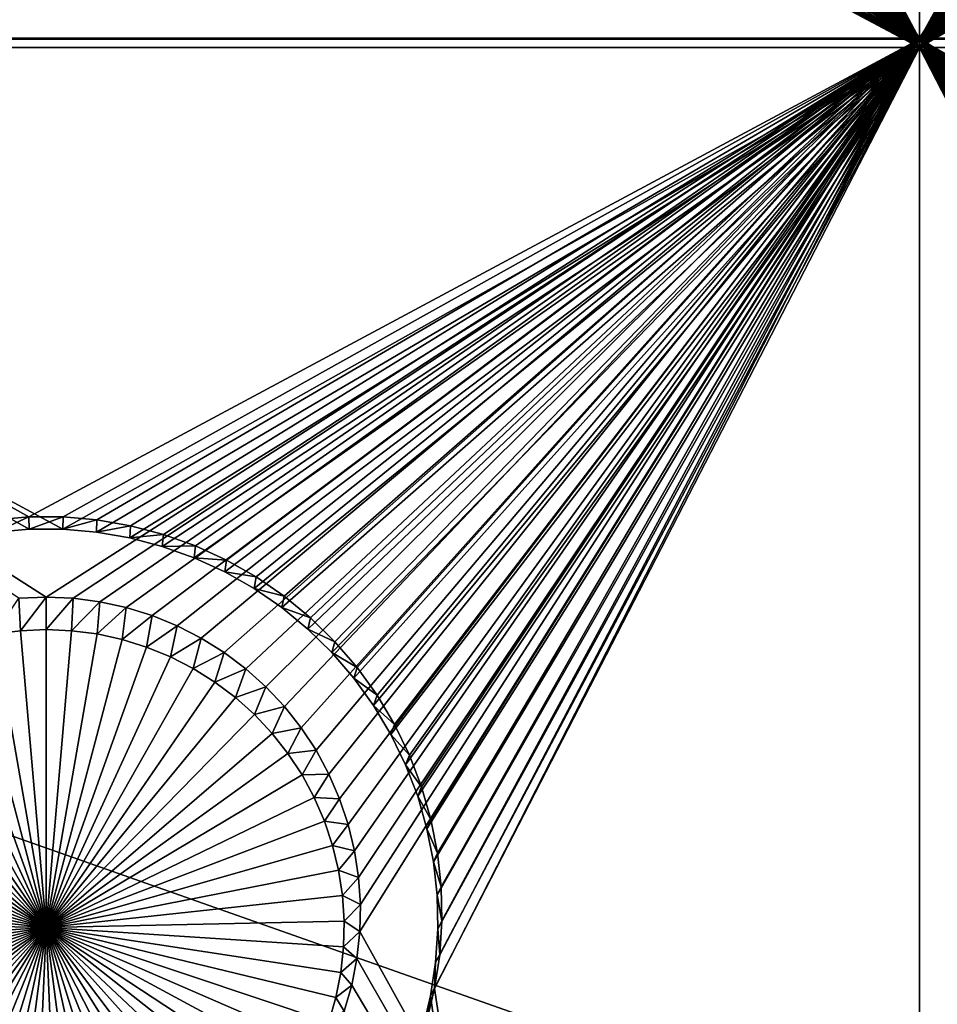
# Model space of a CAD drawing. Extents: x -226 to 75, y -650 to 2.
# Drawn here: x -75 to -67, y -621 to -612 of the extents above; entities that cross this region are included whole.
import ezdxf

# ---------------------------------------------------------------- set-up
doc = ezdxf.new("R2010")
doc.units = 0
for name, color, linetype in [('L3', 7, 'CONTINUOUS'), ('L4', 7, 'CONTINUOUS'), ('L5', 7, 'CONTINUOUS')]:
    doc.layers.add(name, color=color, linetype=linetype)

msp = doc.modelspace()

# ---------------------------------------------------------------- linework, layer by layer
at = {"layer": 'L3', "color": 250}
for points in [[(60.25, -411.9243, 1019.068), (60.25, -647.2808, 1027.287), (-210.25, -411.9243, 1019.068)], [(-210.25, -411.9243, 1019.068), (60.25, -647.2808, 1027.287), (-210.25, -647.2808, 1027.287)], [(-129.3559, -647.211, 1029.286), (-61.4818, -647.211, 1029.286), (-103.68, -609.2865, 1030.597)], [(-103.68, -609.2865, 1030.597), (-61.4818, -647.211, 1029.286), (3.823499, -647.211, 1029.286)], [(-103.68, -609.2865, 1030.597), (3.823499, -647.211, 1029.286), (-69.6439, -610.1863, 1030.628)], [(-69.6439, -610.1863, 1030.628), (3.823499, -647.211, 1029.286), (49.99398, -647.211, 1029.286)], [(-69.6439, -610.1863, 1030.628), (49.99398, -647.211, 1029.286), (-44.61894, -610.8665, 1030.652)]]:
    msp.add_3dface(points, dxfattribs=at)
at = {"layer": 'L4', "color": 250}
for points in [[(-210, -626.875, 1017.069), (60.00001, -626.875, 1017.069), (-210, -432.9932, 1010.298)], [(-210, -432.9932, 1010.298), (60.00001, -626.875, 1017.069), (60.00001, -432.9932, 1010.298)], [(-67.5, -612.4536, 1014.564), (-72.30563, -605.1323, 1014.308), (-67.5, -597.4628, 1014.04)], [(-67.5, -597.4628, 1014.04), (-62.69938, -604.9002, 1014.3), (-67.5, -612.4536, 1014.564)], [(-67.5, -612.4536, 1014.564), (-62.69938, -604.9002, 1014.3), (-62.69438, -605.1323, 1014.308)], [(-67.5, -612.4536, 1014.564), (-72.33057, -605.3631, 1014.316), (-72.30563, -605.1323, 1014.308)], [(-62.69438, -605.1323, 1014.308), (-62.66943, -605.3631, 1014.316), (-67.5, -612.4536, 1014.564)], [(-72.37528, -605.5909, 1014.324), (-72.33057, -605.3631, 1014.316), (-67.5, -612.4536, 1014.564)], [(-67.5, -612.4536, 1014.564), (-62.66943, -605.3631, 1014.316), (-62.62472, -605.5909, 1014.324)], [(-67.5, -612.4536, 1014.564), (-72.43942, -605.8141, 1014.332), (-72.37528, -605.5909, 1014.324)], [(-67.5, -612.4536, 1014.564), (-62.62472, -605.5909, 1014.324), (-62.56057, -605.8141, 1014.332)], [(-67.5, -612.4536, 1014.564), (-72.52252, -606.0309, 1014.339), (-72.43942, -605.8141, 1014.332)], [(-62.56057, -605.8141, 1014.332), (-62.47748, -606.0309, 1014.339), (-67.5, -612.4536, 1014.564)], [(-72.62397, -606.2398, 1014.347), (-72.52252, -606.0309, 1014.339), (-67.5, -612.4536, 1014.564)], [(-67.5, -612.4536, 1014.564), (-62.47748, -606.0309, 1014.339), (-62.37603, -606.2398, 1014.347)], [(-67.5, -612.4536, 1014.564), (-72.743, -606.4392, 1014.354), (-72.62397, -606.2398, 1014.347)], [(-67.5, -612.4536, 1014.564), (-62.37603, -606.2398, 1014.347), (-62.257, -606.4392, 1014.354)], [(-67.5, -612.4536, 1014.564), (-72.87875, -606.6276, 1014.36), (-72.743, -606.4392, 1014.354)], [(-62.12125, -606.6276, 1014.36), (-67.5, -612.4536, 1014.564), (-62.257, -606.4392, 1014.354)], [(-73.0302, -606.8037, 1014.366), (-72.87875, -606.6276, 1014.36), (-67.5, -612.4536, 1014.564)], [(-61.96981, -606.8037, 1014.366), (-67.5, -612.4536, 1014.564), (-62.12125, -606.6276, 1014.36)], [(-67.5, -612.4536, 1014.564), (-73.19622, -606.9661, 1014.372), (-73.0302, -606.8037, 1014.366)], [(-61.96981, -606.8037, 1014.366), (-61.80377, -606.9661, 1014.372), (-67.5, -612.4536, 1014.564)], [(-67.5, -612.4536, 1014.564), (-73.37561, -607.1136, 1014.377), (-73.19622, -606.9661, 1014.372)], [(-67.5, -612.4536, 1014.564), (-61.80377, -606.9661, 1014.372), (-61.62439, -607.1136, 1014.377)], [(-73.56703, -607.2452, 1014.382), (-73.37561, -607.1136, 1014.377), (-67.5, -612.4536, 1014.564)], [(-67.5, -612.4536, 1014.564), (-61.62439, -607.1136, 1014.377), (-61.43297, -607.2452, 1014.382)], [(-67.5, -612.4536, 1014.564), (-73.76906, -607.3598, 1014.386), (-73.56703, -607.2452, 1014.382)], [(-61.43297, -607.2452, 1014.382), (-61.23095, -607.3598, 1014.386), (-67.5, -612.4536, 1014.564)], [(-73.98019, -607.4567, 1014.389), (-73.76906, -607.3598, 1014.386), (-67.5, -612.4536, 1014.564)], [(-67.5, -612.4536, 1014.564), (-61.23095, -607.3598, 1014.386), (-61.01981, -607.4567, 1014.389)], [(-67.5, -612.4536, 1014.564), (-74.19887, -607.5351, 1014.392), (-73.98019, -607.4567, 1014.389)], [(-67.5, -612.4536, 1014.564), (-61.01981, -607.4567, 1014.389), (-60.80113, -607.5351, 1014.392)], [(-67.5, -612.4536, 1014.564), (-74.42349, -607.5944, 1014.394), (-74.19887, -607.5351, 1014.392)], [(-60.80113, -607.5351, 1014.392), (-60.57651, -607.5944, 1014.394), (-67.5, -612.4536, 1014.564)], [(-82.5, -612.4536, 1014.564), (-75.34762, -607.6341, 1014.395), (-75.11616, -607.6541, 1014.396)], [(-67.5, -612.4536, 1014.564), (-74.88384, -607.6541, 1014.396), (-74.65238, -607.6341, 1014.395)], [(-74.65238, -607.6341, 1014.395), (-74.42349, -607.5944, 1014.394), (-67.5, -612.4536, 1014.564)], [(-67.5, -612.4536, 1014.564), (-60.57651, -607.5944, 1014.394), (-60.34762, -607.6341, 1014.395)], [(-67.5, -612.4536, 1014.564), (-60.34762, -607.6341, 1014.395), (-60.11616, -607.6541, 1014.396)], [(-75.11616, -607.6541, 1014.396), (-67.5, -612.4536, 1014.564), (-82.5, -612.4536, 1014.564)], [(-75.11616, -607.6541, 1014.396), (-74.88384, -607.6541, 1014.396), (-67.5, -612.4536, 1014.564)], [(-60.11616, -607.6541, 1014.396), (-52.5, -612.4536, 1014.564), (-67.5, -612.4536, 1014.564)], [(-82.5, -612.4536, 1014.564), (-67.5, -612.4536, 1014.564), (-75, -617.2507, 1014.731)], [(-82.5, -612.4536, 1014.564), (-75, -617.2507, 1014.731), (-75.2321, -617.2607, 1014.732)], [(-74.7679, -617.2607, 1014.732), (-75, -617.2507, 1014.731), (-67.5, -612.4536, 1014.564)], [(-67.5, -612.4536, 1014.564), (-74.53751, -617.2906, 1014.733), (-74.7679, -617.2607, 1014.732)], [(-67.5, -612.4536, 1014.564), (-74.31055, -617.3402, 1014.734), (-74.53751, -617.2906, 1014.733)], [(-74.08869, -617.4091, 1014.737), (-74.31055, -617.3402, 1014.734), (-67.5, -612.4536, 1014.564)], [(-67.5, -612.4536, 1014.564), (-73.87358, -617.4968, 1014.74), (-74.08869, -617.4091, 1014.737)], [(-67.5, -612.4536, 1014.564), (-73.6668, -617.6026, 1014.743), (-73.87358, -617.4968, 1014.74)], [(-73.46991, -617.7258, 1014.748), (-73.6668, -617.6026, 1014.743), (-67.5, -612.4536, 1014.564)], [(-67.5, -612.4536, 1014.564), (-73.28434, -617.8656, 1014.753), (-73.46991, -617.7258, 1014.748)], [(-67.5, -612.4536, 1014.564), (-73.11146, -618.0207, 1014.758), (-73.28434, -617.8656, 1014.753)], [(-72.95258, -618.1901, 1014.764), (-73.11146, -618.0207, 1014.758), (-67.5, -612.4536, 1014.564)], [(-67.5, -612.4536, 1014.564), (-72.80885, -618.3724, 1014.77), (-72.95258, -618.1901, 1014.764)], [(-67.5, -612.4536, 1014.564), (-72.68134, -618.5665, 1014.777), (-72.80885, -618.3724, 1014.77)], [(-72.57099, -618.7708, 1014.784), (-72.68134, -618.5665, 1014.777), (-67.5, -612.4536, 1014.564)], [(-67.5, -612.4536, 1014.564), (-72.47864, -618.9839, 1014.792), (-72.57099, -618.7708, 1014.784)], [(-67.5, -612.4536, 1014.564), (-72.40495, -619.2041, 1014.799), (-72.47864, -618.9839, 1014.792)], [(-72.35047, -619.4298, 1014.807), (-72.40495, -619.2041, 1014.799), (-67.5, -612.4536, 1014.564)], [(-72.35047, -619.4298, 1014.807), (-67.5, -612.4536, 1014.564), (-72.31561, -619.6594, 1014.815)], [(-72.31561, -619.6594, 1014.815), (-67.5, -612.4536, 1014.564), (-72.30063, -619.891, 1014.823)], [(-72.30063, -619.891, 1014.823), (-67.5, -612.4536, 1014.564), (-72.30563, -620.1231, 1014.832)], [(-72.30563, -620.1231, 1014.832), (-67.5, -612.4536, 1014.564), (-67.5, -628.7937, 1015.134)], [(-67.5, -612.4536, 1014.564), (-52.5, -612.4536, 1014.564), (-60, -617.2507, 1014.731)], [(-67.5, -612.4536, 1014.564), (-60, -617.2507, 1014.731), (-60.2321, -617.2607, 1014.732)], [(-60.2321, -617.2607, 1014.732), (-60.46249, -617.2906, 1014.733), (-67.5, -612.4536, 1014.564)], [(-67.5, -612.4536, 1014.564), (-60.46249, -617.2906, 1014.733), (-60.68945, -617.3402, 1014.734)], [(-67.5, -612.4536, 1014.564), (-60.68945, -617.3402, 1014.734), (-60.91131, -617.4091, 1014.737)], [(-60.91131, -617.4091, 1014.737), (-61.12642, -617.4968, 1014.74), (-67.5, -612.4536, 1014.564)], [(-67.5, -612.4536, 1014.564), (-61.12642, -617.4968, 1014.74), (-61.33319, -617.6026, 1014.743)], [(-67.5, -612.4536, 1014.564), (-61.33319, -617.6026, 1014.743), (-61.53009, -617.7258, 1014.748)], [(-61.53009, -617.7258, 1014.748), (-61.71567, -617.8656, 1014.753), (-67.5, -612.4536, 1014.564)], [(-67.5, -612.4536, 1014.564), (-61.71567, -617.8656, 1014.753), (-61.88854, -618.0207, 1014.758)], [(-67.5, -612.4536, 1014.564), (-61.88854, -618.0207, 1014.758), (-62.04743, -618.1901, 1014.764)], [(-62.64953, -619.4298, 1014.807), (-62.68439, -619.6594, 1014.815), (-67.5, -612.4536, 1014.564)], [(-67.5, -612.4536, 1014.564), (-62.68439, -619.6594, 1014.815), (-62.69938, -619.891, 1014.823)], [(-67.5, -612.4536, 1014.564), (-62.69938, -619.891, 1014.823), (-67.5, -628.7937, 1015.134)], [(-62.04743, -618.1901, 1014.764), (-62.19115, -618.3724, 1014.77), (-67.5, -612.4536, 1014.564)], [(-67.5, -612.4536, 1014.564), (-62.19115, -618.3724, 1014.77), (-62.31866, -618.5665, 1014.777)], [(-67.5, -612.4536, 1014.564), (-62.31866, -618.5665, 1014.777), (-62.429, -618.7708, 1014.784)], [(-62.429, -618.7708, 1014.784), (-62.52136, -618.9839, 1014.792), (-67.5, -612.4536, 1014.564)], [(-67.5, -612.4536, 1014.564), (-62.52136, -618.9839, 1014.792), (-62.59505, -619.2041, 1014.799)], [(-67.5, -612.4536, 1014.564), (-62.59505, -619.2041, 1014.799), (-62.64953, -619.4298, 1014.807)], [(-75.2321, -617.2607, 1014.732), (-75.2201, -617.5394, 1010.739), (-75.43857, -617.5678, 1010.74)], [(-75, -617.2507, 1014.731), (-75.2201, -617.5394, 1010.739), (-75.2321, -617.2607, 1014.732)], [(-75, -617.2507, 1014.731), (-75, -617.5299, 1010.738), (-75.2201, -617.5394, 1010.739)], [(-74.7679, -617.2607, 1014.732), (-75, -617.5299, 1010.738), (-75, -617.2507, 1014.731)], [(-74.7679, -617.2607, 1014.732), (-74.77991, -617.5394, 1010.739), (-75, -617.5299, 1010.738)], [(-74.53751, -617.2906, 1014.733), (-74.77991, -617.5394, 1010.739), (-74.7679, -617.2607, 1014.732)], [(-74.53751, -617.2906, 1014.733), (-74.56143, -617.5678, 1010.74), (-74.77991, -617.5394, 1010.739)], [(-74.31055, -617.3402, 1014.734), (-74.56143, -617.5678, 1010.74), (-74.53751, -617.2906, 1014.733)], [(-74.31055, -617.3402, 1014.734), (-74.34621, -617.6147, 1010.741), (-74.56143, -617.5678, 1010.74)], [(-74.08869, -617.4091, 1014.737), (-74.34621, -617.6147, 1010.741), (-74.31055, -617.3402, 1014.734)], [(-74.08869, -617.4091, 1014.737), (-74.13583, -617.6801, 1010.744), (-74.34621, -617.6147, 1010.741)], [(-73.87358, -617.4968, 1014.74), (-74.13583, -617.6801, 1010.744), (-74.08869, -617.4091, 1014.737)], [(-75, -620.0887, 1010.828), (-75.43857, -617.5678, 1010.74), (-75.2201, -617.5394, 1010.739)], [(-75, -620.0887, 1010.828), (-75.2201, -617.5394, 1010.739), (-75, -617.5299, 1010.738)], [(-75, -617.5299, 1010.738), (-74.77991, -617.5394, 1010.739), (-75, -620.0887, 1010.828)], [(-74.77991, -617.5394, 1010.739), (-74.56143, -617.5678, 1010.74), (-75, -620.0887, 1010.828)], [(-73.87358, -617.4968, 1014.74), (-73.93185, -617.7632, 1010.747), (-74.13583, -617.6801, 1010.744)], [(-73.6668, -617.6026, 1014.743), (-73.93185, -617.7632, 1010.747), (-73.87358, -617.4968, 1014.74)], [(-75, -620.0887, 1010.828), (-75.86417, -617.6801, 1010.744), (-75.65378, -617.6147, 1010.741)], [(-75.65378, -617.6147, 1010.741), (-75.43857, -617.5678, 1010.74), (-75, -620.0887, 1010.828)], [(-75, -620.0887, 1010.828), (-74.56143, -617.5678, 1010.74), (-74.34621, -617.6147, 1010.741)], [(-75, -620.0887, 1010.828), (-74.34621, -617.6147, 1010.741), (-74.13583, -617.6801, 1010.744)], [(-73.6668, -617.6026, 1014.743), (-73.73578, -617.8636, 1010.75), (-73.93185, -617.7632, 1010.747)], [(-73.46991, -617.7258, 1014.748), (-73.73578, -617.8636, 1010.75), (-73.6668, -617.6026, 1014.743)], [(-75, -620.0887, 1010.828), (-76.06815, -617.7632, 1010.747), (-75.86417, -617.6801, 1010.744)], [(-74.13583, -617.6801, 1010.744), (-73.93185, -617.7632, 1010.747), (-75, -620.0887, 1010.828)], [(-76.26422, -617.8636, 1010.75), (-76.06815, -617.7632, 1010.747), (-75, -620.0887, 1010.828)], [(-75, -620.0887, 1010.828), (-73.93185, -617.7632, 1010.747), (-73.73578, -617.8636, 1010.75)], [(-73.46991, -617.7258, 1014.748), (-73.54906, -617.9805, 1010.754), (-73.73578, -617.8636, 1010.75)], [(-73.28434, -617.8656, 1014.753), (-73.54906, -617.9805, 1010.754), (-73.46991, -617.7258, 1014.748)], [(-75, -620.0887, 1010.828), (-76.45094, -617.9805, 1010.754), (-76.26422, -617.8636, 1010.75)], [(-75, -620.0887, 1010.828), (-73.73578, -617.8636, 1010.75), (-73.54906, -617.9805, 1010.754)], [(-73.28434, -617.8656, 1014.753), (-73.37309, -618.1129, 1010.759), (-73.54906, -617.9805, 1010.754)], [(-73.11146, -618.0207, 1014.758), (-73.37309, -618.1129, 1010.759), (-73.28434, -617.8656, 1014.753)], [(-75, -620.0887, 1010.828), (-76.62691, -618.1129, 1010.759), (-76.45094, -617.9805, 1010.754)], [(-73.54906, -617.9805, 1010.754), (-73.37309, -618.1129, 1010.759), (-75, -620.0887, 1010.828)], [(-73.11146, -618.0207, 1014.758), (-73.20917, -618.26, 1010.764), (-73.37309, -618.1129, 1010.759)], [(-72.95258, -618.1901, 1014.764), (-73.20917, -618.26, 1010.764), (-73.11146, -618.0207, 1014.758)], [(-76.79083, -618.26, 1010.764), (-76.62691, -618.1129, 1010.759), (-75, -620.0887, 1010.828)], [(-75, -620.0887, 1010.828), (-73.37309, -618.1129, 1010.759), (-73.20917, -618.26, 1010.764)], [(-72.95258, -618.1901, 1014.764), (-73.05849, -618.4207, 1010.77), (-73.20917, -618.26, 1010.764)], [(-72.80885, -618.3724, 1014.77), (-73.05849, -618.4207, 1010.77), (-72.95258, -618.1901, 1014.764)], [(-75, -620.0887, 1010.828), (-76.94151, -618.4207, 1010.77), (-76.79083, -618.26, 1010.764)], [(-75, -620.0887, 1010.828), (-73.20917, -618.26, 1010.764), (-73.05849, -618.4207, 1010.77)], [(-72.80885, -618.3724, 1014.77), (-72.9222, -618.5936, 1010.776), (-73.05849, -618.4207, 1010.77)], [(-72.68134, -618.5665, 1014.777), (-72.9222, -618.5936, 1010.776), (-72.80885, -618.3724, 1014.77)], [(-75, -620.0887, 1010.828), (-77.0778, -618.5936, 1010.776), (-76.94151, -618.4207, 1010.77)], [(-73.05849, -618.4207, 1010.77), (-72.9222, -618.5936, 1010.776), (-75, -620.0887, 1010.828)], [(-77.19871, -618.7776, 1010.782), (-77.0778, -618.5936, 1010.776), (-75, -620.0887, 1010.828)], [(-75, -620.0887, 1010.828), (-72.9222, -618.5936, 1010.776), (-72.80129, -618.7776, 1010.782)], [(-72.68134, -618.5665, 1014.777), (-72.80129, -618.7776, 1010.782), (-72.9222, -618.5936, 1010.776)], [(-72.57099, -618.7708, 1014.784), (-72.80129, -618.7776, 1010.782), (-72.68134, -618.5665, 1014.777)], [(-75, -620.0887, 1010.828), (-77.30334, -618.9714, 1010.789), (-77.19871, -618.7776, 1010.782)], [(-75, -620.0887, 1010.828), (-72.80129, -618.7776, 1010.782), (-72.69666, -618.9714, 1010.789)], [(-72.57099, -618.7708, 1014.784), (-72.69666, -618.9714, 1010.789), (-72.80129, -618.7776, 1010.782)], [(-72.47864, -618.9839, 1014.792), (-72.69666, -618.9714, 1010.789), (-72.57099, -618.7708, 1014.784)], [(-75, -620.0887, 1010.828), (-77.39092, -619.1734, 1010.796), (-77.30334, -618.9714, 1010.789)], [(-72.69666, -618.9714, 1010.789), (-72.60908, -619.1734, 1010.796), (-75, -620.0887, 1010.828)], [(-72.47864, -618.9839, 1014.792), (-72.60908, -619.1734, 1010.796), (-72.69666, -618.9714, 1010.789)], [(-72.40495, -619.2041, 1014.799), (-72.60908, -619.1734, 1010.796), (-72.47864, -618.9839, 1014.792)], [(-77.4608, -619.3822, 1010.803), (-77.39092, -619.1734, 1010.796), (-75, -620.0887, 1010.828)], [(-75, -620.0887, 1010.828), (-72.60908, -619.1734, 1010.796), (-72.5392, -619.3822, 1010.803)], [(-72.40495, -619.2041, 1014.799), (-72.5392, -619.3822, 1010.803), (-72.60908, -619.1734, 1010.796)], [(-72.35047, -619.4298, 1014.807), (-72.5392, -619.3822, 1010.803), (-72.40495, -619.2041, 1014.799)], [(-75, -620.0887, 1010.828), (-77.51246, -619.5962, 1010.811), (-77.4608, -619.3822, 1010.803)], [(-75, -620.0887, 1010.828), (-72.5392, -619.3822, 1010.803), (-72.48755, -619.5962, 1010.811)], [(-72.35047, -619.4298, 1014.807), (-72.48755, -619.5962, 1010.811), (-72.5392, -619.3822, 1010.803)], [(-72.31561, -619.6594, 1014.815), (-72.48755, -619.5962, 1010.811), (-72.35047, -619.4298, 1014.807)], [(-75, -620.0887, 1010.828), (-77.54552, -619.8139, 1010.818), (-77.51246, -619.5962, 1010.811)], [(-72.48755, -619.5962, 1010.811), (-72.45449, -619.8139, 1010.818), (-75, -620.0887, 1010.828)], [(-72.31561, -619.6594, 1014.815), (-72.45449, -619.8139, 1010.818), (-72.48755, -619.5962, 1010.811)], [(-72.30063, -619.891, 1014.823), (-72.45449, -619.8139, 1010.818), (-72.31561, -619.6594, 1014.815)], [(-77.55972, -620.0336, 1010.826), (-77.54552, -619.8139, 1010.818), (-75, -620.0887, 1010.828)], [(-75, -620.0887, 1010.828), (-72.45449, -619.8139, 1010.818), (-72.44027, -620.0336, 1010.826)], [(-72.30063, -619.891, 1014.823), (-72.44027, -620.0336, 1010.826), (-72.45449, -619.8139, 1010.818)], [(-72.30563, -620.1231, 1014.832), (-72.44027, -620.0336, 1010.826), (-72.30063, -619.891, 1014.823)], [(-67.5, -628.7937, 1015.134), (-62.69938, -619.891, 1014.823), (-62.69438, -620.1231, 1014.832)], [(-75, -620.0887, 1010.828), (-77.55499, -620.2537, 1010.834), (-77.55972, -620.0336, 1010.826)], [(-75, -620.0887, 1010.828), (-72.44027, -620.0336, 1010.826), (-72.44501, -620.2537, 1010.834)], [(-72.30563, -620.1231, 1014.832), (-72.44501, -620.2537, 1010.834), (-72.44027, -620.0336, 1010.826)], [(-75, -620.0887, 1010.828), (-77.53133, -620.4727, 1010.841), (-77.55499, -620.2537, 1010.834)], [(-77.48893, -620.6887, 1010.849), (-77.53133, -620.4727, 1010.841), (-75, -620.0887, 1010.828)], [(-75, -620.0887, 1010.828), (-77.42811, -620.9003, 1010.856), (-77.48893, -620.6887, 1010.849)], [(-75, -620.0887, 1010.828), (-77.34931, -621.1059, 1010.863), (-77.42811, -620.9003, 1010.856)], [(-77.25311, -621.304, 1010.87), (-77.34931, -621.1059, 1010.863), (-75, -620.0887, 1010.828)], [(-75, -620.0887, 1010.828), (-77.14023, -621.493, 1010.877), (-77.25311, -621.304, 1010.87)], [(-75, -620.0887, 1010.828), (-77.01151, -621.6717, 1010.883), (-77.14023, -621.493, 1010.877)], [(-76.8679, -621.8387, 1010.889), (-77.01151, -621.6717, 1010.883), (-75, -620.0887, 1010.828)], [(-75, -620.0887, 1010.828), (-76.71046, -621.9926, 1010.894), (-76.8679, -621.8387, 1010.889)], [(-75, -620.0887, 1010.828), (-76.54035, -622.1325, 1010.899), (-76.71046, -621.9926, 1010.894)], [(-76.35884, -622.2574, 1010.904), (-76.54035, -622.1325, 1010.899), (-75, -620.0887, 1010.828)], [(-75, -620.0887, 1010.828), (-76.16726, -622.3661, 1010.907), (-76.35884, -622.2574, 1010.904)], [(-75, -620.0887, 1010.828), (-75.96705, -622.4579, 1010.911), (-76.16726, -622.3661, 1010.907)], [(-75.75968, -622.5322, 1010.913), (-75.96705, -622.4579, 1010.911), (-75, -620.0887, 1010.828)], [(-75, -620.0887, 1010.828), (-75.54668, -622.5885, 1010.915), (-75.75968, -622.5322, 1010.913)], [(-75, -620.0887, 1010.828), (-75.32964, -622.6261, 1010.916), (-75.54668, -622.5885, 1010.915)], [(-75.11015, -622.6451, 1010.917), (-75.32964, -622.6261, 1010.916), (-75, -620.0887, 1010.828)], [(-75, -620.0887, 1010.828), (-74.88985, -622.6451, 1010.917), (-75.11015, -622.6451, 1010.917)], [(-74.45332, -622.5885, 1010.915), (-74.67037, -622.6261, 1010.916), (-75, -620.0887, 1010.828)], [(-75, -620.0887, 1010.828), (-74.67037, -622.6261, 1010.916), (-74.88985, -622.6451, 1010.917)], [(-73.83274, -622.3661, 1010.907), (-74.03295, -622.4579, 1010.911), (-75, -620.0887, 1010.828)], [(-75, -620.0887, 1010.828), (-74.03295, -622.4579, 1010.911), (-74.24032, -622.5322, 1010.913)], [(-75, -620.0887, 1010.828), (-74.24032, -622.5322, 1010.913), (-74.45332, -622.5885, 1010.915)], [(-73.28954, -621.9926, 1010.894), (-73.45966, -622.1325, 1010.899), (-75, -620.0887, 1010.828)], [(-75, -620.0887, 1010.828), (-73.45966, -622.1325, 1010.899), (-73.64117, -622.2574, 1010.904)], [(-75, -620.0887, 1010.828), (-73.64117, -622.2574, 1010.904), (-73.83274, -622.3661, 1010.907)], [(-72.85976, -621.493, 1010.877), (-72.98849, -621.6717, 1010.883), (-75, -620.0887, 1010.828)], [(-75, -620.0887, 1010.828), (-72.98849, -621.6717, 1010.883), (-73.13211, -621.8387, 1010.889)], [(-75, -620.0887, 1010.828), (-73.13211, -621.8387, 1010.889), (-73.28954, -621.9926, 1010.894)], [(-72.5719, -620.9003, 1010.856), (-72.65069, -621.1059, 1010.863), (-75, -620.0887, 1010.828)], [(-75, -620.0887, 1010.828), (-72.65069, -621.1059, 1010.863), (-72.74689, -621.304, 1010.87)], [(-75, -620.0887, 1010.828), (-72.74689, -621.304, 1010.87), (-72.85976, -621.493, 1010.877)], [(-72.44501, -620.2537, 1010.834), (-72.46868, -620.4727, 1010.841), (-75, -620.0887, 1010.828)], [(-75, -620.0887, 1010.828), (-72.46868, -620.4727, 1010.841), (-72.51107, -620.6887, 1010.849)], [(-75, -620.0887, 1010.828), (-72.51107, -620.6887, 1010.849), (-72.5719, -620.9003, 1010.856)], [(-72.33057, -620.354, 1014.84), (-72.44501, -620.2537, 1010.834), (-72.30563, -620.1231, 1014.832)], [(-72.30563, -620.1231, 1014.832), (-67.5, -628.7937, 1015.134), (-72.33057, -620.354, 1014.84)], [(-62.69438, -620.1231, 1014.832), (-62.66943, -620.354, 1014.84), (-67.5, -628.7937, 1015.134)], [(-72.33057, -620.354, 1014.84), (-72.46868, -620.4727, 1010.841), (-72.44501, -620.2537, 1010.834)], [(-72.37528, -620.5818, 1014.848), (-72.46868, -620.4727, 1010.841), (-72.33057, -620.354, 1014.84)], [(-67.5, -628.7937, 1015.134), (-72.37528, -620.5818, 1014.848), (-72.33057, -620.354, 1014.84)], [(-67.5, -628.7937, 1015.134), (-62.66943, -620.354, 1014.84), (-62.62472, -620.5818, 1014.848)], [(-72.37528, -620.5818, 1014.848), (-72.51107, -620.6887, 1010.849), (-72.46868, -620.4727, 1010.841)], [(-72.43942, -620.805, 1014.855), (-72.51107, -620.6887, 1010.849), (-72.37528, -620.5818, 1014.848)], [(-67.5, -628.7937, 1015.134), (-72.43942, -620.805, 1014.855), (-72.37528, -620.5818, 1014.848)], [(-67.5, -628.7937, 1015.134), (-62.62472, -620.5818, 1014.848), (-62.56057, -620.805, 1014.855)], [(-72.43942, -620.805, 1014.855), (-72.5719, -620.9003, 1010.856), (-72.51107, -620.6887, 1010.849)]]:
    msp.add_3dface(points, dxfattribs=at)
at = {"layer": 'L5', "color": 7}
for points in [[(-67.5, -597.4717, 1014.04), (-71.60708, -604.7479, 1014.295), (-67.5, -612.4625, 1014.564)], [(-67.5, -612.4625, 1014.564), (-63.39921, -605.0402, 1014.305), (-67.5, -597.4717, 1014.04)], [(-67.5, -612.5323, 1012.565), (-71.63569, -605.1093, 1012.306), (-67.5, -597.5415, 1012.042)], [(-67.5, -597.5415, 1012.042), (-63.35808, -604.82, 1012.296), (-67.5, -612.5323, 1012.565)], [(-67.5, -612.4625, 1014.564), (-71.60708, -604.7479, 1014.295), (-71.60079, -605.0402, 1014.305)], [(-67.5, -612.5323, 1012.565), (-63.35808, -604.82, 1012.296), (-63.36431, -605.1093, 1012.306)], [(-67.5, -612.5323, 1012.565), (-71.65436, -605.3981, 1012.316), (-71.63569, -605.1093, 1012.306)], [(-67.5, -612.4625, 1014.564), (-71.60079, -605.0402, 1014.305), (-71.61966, -605.332, 1014.315)], [(-67.5, -612.4625, 1014.564), (-63.38034, -605.332, 1014.315), (-63.39921, -605.0402, 1014.305)], [(-67.5, -612.5323, 1012.565), (-63.36431, -605.1093, 1012.306), (-63.34563, -605.3981, 1012.316)], [(-71.61966, -605.332, 1014.315), (-71.66356, -605.621, 1014.325), (-67.5, -612.4625, 1014.564)], [(-63.33644, -605.621, 1014.325), (-63.38034, -605.332, 1014.315), (-67.5, -612.4625, 1014.564)], [(-71.69782, -605.6841, 1012.326), (-71.65436, -605.3981, 1012.316), (-67.5, -612.5323, 1012.565)], [(-63.34563, -605.3981, 1012.316), (-63.30218, -605.6841, 1012.326), (-67.5, -612.5323, 1012.565)], [(-67.5, -612.4625, 1014.564), (-71.66356, -605.621, 1014.325), (-71.73216, -605.9052, 1014.335)], [(-67.5, -612.4625, 1014.564), (-63.26784, -605.9052, 1014.335), (-63.33644, -605.621, 1014.325)], [(-67.5, -612.5323, 1012.565), (-71.76571, -605.9654, 1012.336), (-71.69782, -605.6841, 1012.326)], [(-67.5, -612.5323, 1012.565), (-63.30218, -605.6841, 1012.326), (-63.23428, -605.9654, 1012.336)], [(-67.5, -612.4625, 1014.564), (-71.73216, -605.9052, 1014.335), (-71.82495, -606.1825, 1014.345)], [(-67.5, -612.4625, 1014.564), (-63.17504, -606.1825, 1014.345), (-63.26784, -605.9052, 1014.335)], [(-67.5, -612.5323, 1012.565), (-71.85756, -606.2399, 1012.345), (-71.76571, -605.9654, 1012.336)], [(-67.5, -612.5323, 1012.565), (-63.23428, -605.9654, 1012.336), (-63.14245, -606.2399, 1012.345)], [(-71.82495, -606.1825, 1014.345), (-71.94126, -606.4508, 1014.354), (-67.5, -612.4625, 1014.564)], [(-63.05874, -606.4508, 1014.354), (-63.17504, -606.1825, 1014.345), (-67.5, -612.4625, 1014.564)], [(-71.97266, -606.5054, 1012.355), (-71.85756, -606.2399, 1012.345), (-67.5, -612.5323, 1012.565)], [(-63.14245, -606.2399, 1012.345), (-63.02734, -606.5054, 1012.355), (-67.5, -612.5323, 1012.565)], [(-67.5, -612.4625, 1014.564), (-71.94126, -606.4508, 1014.354), (-72.0802, -606.7081, 1014.363)], [(-67.5, -612.4625, 1014.564), (-62.9198, -606.7081, 1014.363), (-63.05874, -606.4508, 1014.354)], [(-67.5, -612.5323, 1012.565), (-72.11018, -606.76, 1012.364), (-71.97266, -606.5054, 1012.355)], [(-67.5, -612.5323, 1012.565), (-63.02734, -606.5054, 1012.355), (-62.88981, -606.76, 1012.364)], [(-72.0802, -606.7081, 1014.363), (-72.24077, -606.9525, 1014.372), (-67.5, -612.4625, 1014.564)], [(-67.5, -612.4625, 1014.564), (-62.75924, -606.9525, 1014.372), (-62.9198, -606.7081, 1014.363)], [(-67.5, -612.5323, 1012.565), (-72.2691, -607.0019, 1012.372), (-72.11018, -606.76, 1012.364)], [(-67.5, -612.5323, 1012.565), (-62.88981, -606.76, 1012.364), (-62.7309, -607.0019, 1012.372)], [(-67.5, -612.4625, 1014.564), (-72.24077, -606.9525, 1014.372), (-72.42176, -607.1822, 1014.38)], [(-62.57824, -607.1822, 1014.38), (-62.75924, -606.9525, 1014.372), (-67.5, -612.4625, 1014.564)], [(-72.44823, -607.2293, 1012.38), (-72.2691, -607.0019, 1012.372), (-67.5, -612.5323, 1012.565)], [(-62.55177, -607.2293, 1012.38), (-67.5, -612.5323, 1012.565), (-62.7309, -607.0019, 1012.372)], [(-67.5, -612.4625, 1014.564), (-72.42176, -607.1822, 1014.38), (-72.62184, -607.3955, 1014.387)], [(-67.5, -612.4625, 1014.564), (-62.37816, -607.3955, 1014.387), (-62.57824, -607.1822, 1014.38)], [(-67.5, -612.5323, 1012.565), (-72.64626, -607.4404, 1012.387), (-72.44823, -607.2293, 1012.38)], [(-62.35374, -607.4404, 1012.387), (-67.5, -612.5323, 1012.565), (-62.55177, -607.2293, 1012.38)], [(-72.62184, -607.3955, 1014.387), (-72.83953, -607.5909, 1014.394), (-67.5, -612.4625, 1014.564)], [(-67.5, -612.4625, 1014.564), (-62.16047, -607.5909, 1014.394), (-62.37816, -607.3955, 1014.387)], [(-67.5, -612.5323, 1012.565), (-72.86172, -607.6337, 1012.394), (-72.64626, -607.4404, 1012.387)], [(-62.35374, -607.4404, 1012.387), (-62.13829, -607.6337, 1012.394), (-67.5, -612.5323, 1012.565)], [(-73.093, -607.8078, 1012.4), (-72.86172, -607.6337, 1012.394), (-67.5, -612.5323, 1012.565)], [(-72.83953, -607.5909, 1014.394), (-73.07322, -607.7667, 1014.4), (-67.5, -612.4625, 1014.564)], [(-61.92679, -607.7667, 1014.4), (-62.16047, -607.5909, 1014.394), (-67.5, -612.4625, 1014.564)], [(-67.5, -612.5323, 1012.565), (-62.13829, -607.6337, 1012.394), (-61.907, -607.8078, 1012.4)], [(-67.5, -612.5323, 1012.565), (-73.3384, -607.9614, 1012.406), (-73.093, -607.8078, 1012.4)], [(-67.5, -612.4625, 1014.564), (-73.07322, -607.7667, 1014.4), (-73.32116, -607.9219, 1014.405)], [(-67.5, -612.4625, 1014.564), (-61.67884, -607.9219, 1014.405), (-61.92679, -607.7667, 1014.4)], [(-67.5, -612.5323, 1012.565), (-61.907, -607.8078, 1012.4), (-61.6616, -607.9614, 1012.406)], [(-67.5, -612.5323, 1012.565), (-73.5961, -608.0933, 1012.41), (-73.3384, -607.9614, 1012.406)], [(-67.5, -612.4625, 1014.564), (-73.32116, -607.9219, 1014.405), (-73.58154, -608.0552, 1014.41)], [(-67.5, -612.4625, 1014.564), (-61.41846, -608.0552, 1014.41), (-61.67884, -607.9219, 1014.405)], [(-61.6616, -607.9614, 1012.406), (-61.40389, -608.0933, 1012.41), (-67.5, -612.5323, 1012.565)], [(-73.58154, -608.0552, 1014.41), (-73.85242, -608.1656, 1014.414), (-67.5, -612.4625, 1014.564)], [(-61.14758, -608.1656, 1014.414), (-61.41846, -608.0552, 1014.41), (-67.5, -612.4625, 1014.564)], [(-73.86421, -608.2026, 1012.414), (-73.5961, -608.0933, 1012.41), (-67.5, -612.5323, 1012.565)], [(-67.5, -612.5323, 1012.565), (-61.40389, -608.0933, 1012.41), (-61.13579, -608.2026, 1012.414)], [(-67.5, -612.5323, 1012.565), (-74.14071, -608.2885, 1012.417), (-73.86421, -608.2026, 1012.414)], [(-67.5, -612.4625, 1014.564), (-73.85242, -608.1656, 1014.414), (-74.1318, -608.2524, 1014.417)], [(-67.5, -612.4625, 1014.564), (-60.8682, -608.2524, 1014.417), (-61.14758, -608.1656, 1014.414)], [(-67.5, -612.5323, 1012.565), (-61.13579, -608.2026, 1012.414), (-60.85929, -608.2885, 1012.417)], [(-74.41761, -608.3148, 1014.419), (-74.70772, -608.3524, 1014.421), (-67.5, -612.4625, 1014.564)], [(-67.5, -612.5323, 1012.565), (-74.42358, -608.3502, 1012.419), (-74.14071, -608.2885, 1012.417)], [(-67.5, -612.4625, 1014.564), (-74.1318, -608.2524, 1014.417), (-74.41761, -608.3148, 1014.419)], [(-67.5, -612.4625, 1014.564), (-60.5824, -608.3148, 1014.419), (-60.8682, -608.2524, 1014.417)], [(-60.85929, -608.2885, 1012.417), (-60.57642, -608.3502, 1012.419), (-67.5, -612.5323, 1012.565)], [(-60.29228, -608.3524, 1014.421), (-60.5824, -608.3148, 1014.419), (-67.5, -612.4625, 1014.564)], [(-82.5, -612.4625, 1014.564), (-75, -608.3651, 1014.421), (-75.29228, -608.3524, 1014.421)], [(-67.5, -612.4625, 1014.564), (-75, -608.3651, 1014.421), (-82.5, -612.4625, 1014.564)], [(-82.5, -612.5323, 1012.565), (-75.28928, -608.3875, 1012.421), (-67.5, -612.5323, 1012.565)], [(-67.5, -612.5323, 1012.565), (-75.28928, -608.3875, 1012.421), (-75, -608.3999, 1012.421)], [(-67.5, -612.4625, 1014.564), (-74.70772, -608.3524, 1014.421), (-75, -608.3651, 1014.421)], [(-67.5, -612.5323, 1012.565), (-75, -608.3999, 1012.421), (-74.71072, -608.3875, 1012.421)], [(-74.71072, -608.3875, 1012.421), (-74.42358, -608.3502, 1012.419), (-67.5, -612.5323, 1012.565)], [(-67.5, -612.5323, 1012.565), (-60.57642, -608.3502, 1012.419), (-60.28928, -608.3875, 1012.421)], [(-67.5, -612.4625, 1014.564), (-60, -608.3651, 1014.421), (-60.29228, -608.3524, 1014.421)], [(-52.5, -612.4625, 1014.564), (-60, -608.3651, 1014.421), (-67.5, -612.4625, 1014.564)], [(-67.5, -612.5323, 1012.565), (-60.28928, -608.3875, 1012.421), (-52.5, -612.5323, 1012.565)], [(-67.5, -612.4625, 1014.564), (-82.5, -612.4625, 1014.564), (-75.14627, -616.5632, 1014.707)], [(-82.5, -612.4625, 1014.564), (-75.43775, -616.5883, 1014.708), (-75.14627, -616.5632, 1014.707)], [(-75.14627, -616.5632, 1014.707), (-74.85373, -616.5632, 1014.707), (-67.5, -612.4625, 1014.564)], [(-67.5, -612.4625, 1014.564), (-74.85373, -616.5632, 1014.707), (-74.56226, -616.5883, 1014.708)], [(-67.5, -612.4625, 1014.564), (-74.56226, -616.5883, 1014.708), (-74.27403, -616.6384, 1014.71)], [(-74.27403, -616.6384, 1014.71), (-73.99118, -616.713, 1014.712), (-67.5, -612.4625, 1014.564)], [(-67.5, -612.4625, 1014.564), (-73.99118, -616.713, 1014.712), (-73.71579, -616.8118, 1014.716)], [(-67.5, -612.4625, 1014.564), (-73.71579, -616.8118, 1014.716), (-73.44992, -616.9337, 1014.72)], [(-73.44992, -616.9337, 1014.72), (-73.19552, -617.0781, 1014.725), (-67.5, -612.4625, 1014.564)], [(-67.5, -612.4625, 1014.564), (-73.19552, -617.0781, 1014.725), (-72.95448, -617.2438, 1014.731)], [(-67.5, -612.4625, 1014.564), (-72.95448, -617.2438, 1014.731), (-72.72858, -617.4296, 1014.737)], [(-72.72858, -617.4296, 1014.737), (-72.5195, -617.6341, 1014.745), (-67.5, -612.4625, 1014.564)], [(-67.5, -612.4625, 1014.564), (-72.5195, -617.6341, 1014.745), (-72.32879, -617.8558, 1014.752)], [(-67.5, -612.4625, 1014.564), (-72.32879, -617.8558, 1014.752), (-72.15785, -618.093, 1014.761)], [(-72.15785, -618.093, 1014.761), (-72.00796, -618.3441, 1014.769), (-67.5, -612.4625, 1014.564)], [(-67.5, -612.4625, 1014.564), (-72.00796, -618.3441, 1014.769), (-71.88021, -618.6072, 1014.779)], [(-67.5, -612.4625, 1014.564), (-71.88021, -618.6072, 1014.779), (-71.77557, -618.8802, 1014.788)], [(-71.77557, -618.8802, 1014.788), (-71.6948, -619.1612, 1014.798), (-67.5, -612.4625, 1014.564)], [(-67.5, -612.4625, 1014.564), (-71.6948, -619.1612, 1014.798), (-71.63849, -619.4481, 1014.808)], [(-67.5, -647.9321, 1015.803), (-67.5, -612.4625, 1014.564), (-71.66356, -620.6119, 1014.849)], [(-67.5, -612.4625, 1014.564), (-71.61966, -620.3228, 1014.838), (-71.66356, -620.6119, 1014.849)], [(-67.5, -612.4625, 1014.564), (-71.63849, -619.4481, 1014.808), (-71.60708, -619.7388, 1014.818)], [(-67.5, -612.4625, 1014.564), (-71.60079, -620.0311, 1014.828), (-71.61966, -620.3228, 1014.838)], [(-71.60708, -619.7388, 1014.818), (-71.60079, -620.0311, 1014.828), (-67.5, -612.4625, 1014.564)], [(-61.80448, -617.0781, 1014.725), (-61.55008, -616.9337, 1014.72), (-67.5, -612.4625, 1014.564)], [(-61.55008, -616.9337, 1014.72), (-61.28421, -616.8118, 1014.716), (-67.5, -612.4625, 1014.564)], [(-67.5, -612.4625, 1014.564), (-61.28421, -616.8118, 1014.716), (-61.00882, -616.713, 1014.712)], [(-67.5, -612.4625, 1014.564), (-61.00882, -616.713, 1014.712), (-60.72597, -616.6384, 1014.71)], [(-60.14628, -616.5632, 1014.707), (-52.5, -612.4625, 1014.564), (-67.5, -612.4625, 1014.564)], [(-60.14628, -616.5632, 1014.707), (-67.5, -612.4625, 1014.564), (-60.43774, -616.5883, 1014.708)], [(-60.43774, -616.5883, 1014.708), (-67.5, -612.4625, 1014.564), (-60.72597, -616.6384, 1014.71)], [(-63.11978, -618.6072, 1014.779), (-62.99204, -618.3441, 1014.769), (-67.5, -612.4625, 1014.564)], [(-62.99204, -618.3441, 1014.769), (-62.84215, -618.093, 1014.761), (-67.5, -612.4625, 1014.564)], [(-67.5, -612.4625, 1014.564), (-62.84215, -618.093, 1014.761), (-62.67121, -617.8558, 1014.752)], [(-67.5, -612.4625, 1014.564), (-62.67121, -617.8558, 1014.752), (-62.48049, -617.6341, 1014.745)], [(-62.48049, -617.6341, 1014.745), (-62.27142, -617.4296, 1014.737), (-67.5, -612.4625, 1014.564)], [(-67.5, -612.4625, 1014.564), (-62.27142, -617.4296, 1014.737), (-62.04552, -617.2438, 1014.731)], [(-67.5, -612.4625, 1014.564), (-62.04552, -617.2438, 1014.731), (-61.80448, -617.0781, 1014.725)], [(-63.33644, -620.6119, 1014.849), (-63.38034, -620.3228, 1014.838), (-67.5, -612.4625, 1014.564)], [(-63.38034, -620.3228, 1014.838), (-63.39921, -620.0311, 1014.828), (-67.5, -612.4625, 1014.564)], [(-67.5, -612.4625, 1014.564), (-63.39921, -620.0311, 1014.828), (-63.39291, -619.7388, 1014.818)], [(-67.5, -612.4625, 1014.564), (-63.39291, -619.7388, 1014.818), (-63.3615, -619.4481, 1014.808)], [(-63.3615, -619.4481, 1014.808), (-63.3052, -619.1612, 1014.798), (-67.5, -612.4625, 1014.564)], [(-67.5, -612.4625, 1014.564), (-63.3052, -619.1612, 1014.798), (-63.22443, -618.8802, 1014.788)], [(-67.5, -612.4625, 1014.564), (-63.22443, -618.8802, 1014.788), (-63.11978, -618.6072, 1014.779)], [(-63.33644, -620.6119, 1014.849), (-67.5, -612.4625, 1014.564), (-67.5, -647.9321, 1015.803)], [(-67.5, -612.5323, 1012.565), (-74.85522, -616.6679, 1012.71), (-82.5, -612.5323, 1012.565)], [(-82.5, -612.5323, 1012.565), (-74.85522, -616.6679, 1012.71), (-75.14478, -616.6679, 1012.71)], [(-75.14478, -616.6679, 1012.71), (-75.43325, -616.6927, 1012.711), (-82.5, -612.5323, 1012.565)], [(-67.5, -612.5323, 1012.565), (-74.56675, -616.6927, 1012.711), (-74.85522, -616.6679, 1012.71)], [(-67.5, -612.5323, 1012.565), (-74.28148, -616.7423, 1012.712), (-74.56675, -616.6927, 1012.711)], [(-74.00154, -616.8162, 1012.715), (-74.28148, -616.7423, 1012.712), (-67.5, -612.5323, 1012.565)], [(-74.00154, -616.8162, 1012.715), (-67.5, -612.5323, 1012.565), (-73.72898, -616.9139, 1012.718)], [(-73.72898, -616.9139, 1012.718), (-67.5, -612.5323, 1012.565), (-73.46583, -617.0346, 1012.722)], [(-67.5, -612.5323, 1012.565), (-73.21405, -617.1774, 1012.727), (-73.46583, -617.0346, 1012.722)], [(-67.5, -612.5323, 1012.565), (-72.97548, -617.3415, 1012.733), (-73.21405, -617.1774, 1012.727)], [(-72.7519, -617.5253, 1012.74), (-72.97548, -617.3415, 1012.733), (-67.5, -612.5323, 1012.565)], [(-67.5, -612.5323, 1012.565), (-72.54497, -617.7277, 1012.747), (-72.7519, -617.5253, 1012.74)], [(-67.5, -612.5323, 1012.565), (-72.35622, -617.9472, 1012.754), (-72.54497, -617.7277, 1012.747)], [(-67.5, -612.5323, 1012.565), (-72.18704, -618.182, 1012.763), (-72.35622, -617.9472, 1012.754)], [(-72.03868, -618.4305, 1012.771), (-72.18704, -618.182, 1012.763), (-67.5, -612.5323, 1012.565)], [(-67.5, -612.5323, 1012.565), (-71.91225, -618.6908, 1012.78), (-72.03868, -618.4305, 1012.771)], [(-67.5, -612.5323, 1012.565), (-71.80868, -618.961, 1012.79), (-71.91225, -618.6908, 1012.78)], [(-67.5, -612.5323, 1012.565), (-71.72874, -619.2392, 1012.799), (-71.80868, -618.961, 1012.79)], [(-71.67301, -619.5231, 1012.809), (-71.72874, -619.2392, 1012.799), (-67.5, -612.5323, 1012.565)], [(-67.5, -650.0006, 1013.874), (-71.69782, -620.675, 1012.85), (-67.5, -612.5323, 1012.565)], [(-67.5, -612.5323, 1012.565), (-71.69782, -620.675, 1012.85), (-71.65436, -620.3889, 1012.84)], [(-67.5, -612.5323, 1012.565), (-71.64192, -619.8108, 1012.819), (-71.67301, -619.5231, 1012.809)], [(-71.65436, -620.3889, 1012.84), (-71.63569, -620.1001, 1012.83), (-67.5, -612.5323, 1012.565)], [(-67.5, -612.5323, 1012.565), (-71.63569, -620.1001, 1012.83), (-71.64192, -619.8108, 1012.819)], [(-52.5, -612.5323, 1012.565), (-59.85523, -616.6679, 1012.71), (-67.5, -612.5323, 1012.565)], [(-67.5, -612.5323, 1012.565), (-59.85523, -616.6679, 1012.71), (-60.14477, -616.6679, 1012.71)], [(-60.14477, -616.6679, 1012.71), (-60.43325, -616.6927, 1012.711), (-67.5, -612.5323, 1012.565)], [(-67.5, -612.5323, 1012.565), (-60.43325, -616.6927, 1012.711), (-60.71852, -616.7423, 1012.712)], [(-67.5, -612.5323, 1012.565), (-60.71852, -616.7423, 1012.712), (-60.99847, -616.8162, 1012.715)], [(-60.99847, -616.8162, 1012.715), (-61.27102, -616.9139, 1012.718), (-67.5, -612.5323, 1012.565)], [(-67.5, -612.5323, 1012.565), (-61.27102, -616.9139, 1012.718), (-61.53417, -617.0346, 1012.722)], [(-67.5, -612.5323, 1012.565), (-61.53417, -617.0346, 1012.722), (-61.78595, -617.1774, 1012.727)], [(-61.78595, -617.1774, 1012.727), (-62.02452, -617.3415, 1012.733), (-67.5, -612.5323, 1012.565)], [(-67.5, -612.5323, 1012.565), (-62.02452, -617.3415, 1012.733), (-62.2481, -617.5253, 1012.74)], [(-67.5, -612.5323, 1012.565), (-62.2481, -617.5253, 1012.74), (-62.45503, -617.7277, 1012.747)], [(-62.45503, -617.7277, 1012.747), (-62.64378, -617.9472, 1012.754), (-67.5, -612.5323, 1012.565)], [(-67.5, -612.5323, 1012.565), (-62.64378, -617.9472, 1012.754), (-62.81296, -618.182, 1012.763)], [(-67.5, -612.5323, 1012.565), (-62.81296, -618.182, 1012.763), (-62.96132, -618.4305, 1012.771)], [(-62.96132, -618.4305, 1012.771), (-63.08775, -618.6908, 1012.78), (-67.5, -612.5323, 1012.565)], [(-67.5, -612.5323, 1012.565), (-63.08775, -618.6908, 1012.78), (-63.19132, -618.961, 1012.79)], [(-67.5, -612.5323, 1012.565), (-63.19132, -618.961, 1012.79), (-63.27126, -619.2392, 1012.799)], [(-63.27126, -619.2392, 1012.799), (-63.32699, -619.5231, 1012.809), (-67.5, -612.5323, 1012.565)], [(-67.5, -612.5323, 1012.565), (-63.32699, -619.5231, 1012.809), (-63.35808, -619.8108, 1012.819)], [(-67.5, -612.5323, 1012.565), (-63.35808, -619.8108, 1012.819), (-63.36431, -620.1001, 1012.83)], [(-63.36431, -620.1001, 1012.83), (-63.34563, -620.3889, 1012.84), (-67.5, -612.5323, 1012.565)], [(-67.5, -612.5323, 1012.565), (-63.34563, -620.3889, 1012.84), (-63.30218, -620.675, 1012.85)], [(-67.5, -612.5323, 1012.565), (-63.30218, -620.675, 1012.85), (-67.5, -650.0006, 1013.874)], [(-75.43325, -616.6927, 1012.711), (-75.14627, -616.5632, 1014.707), (-75.43775, -616.5883, 1014.708)], [(-75.14478, -616.6679, 1012.71), (-75.14627, -616.5632, 1014.707), (-75.43325, -616.6927, 1012.711)], [(-75.14478, -616.6679, 1012.71), (-74.85373, -616.5632, 1014.707), (-75.14627, -616.5632, 1014.707)], [(-74.85522, -616.6679, 1012.71), (-74.85373, -616.5632, 1014.707), (-75.14478, -616.6679, 1012.71)], [(-74.85522, -616.6679, 1012.71), (-74.56226, -616.5883, 1014.708), (-74.85373, -616.5632, 1014.707)], [(-74.56675, -616.6927, 1012.711), (-74.56226, -616.5883, 1014.708), (-74.85522, -616.6679, 1012.71)], [(-74.56675, -616.6927, 1012.711), (-74.27403, -616.6384, 1014.71), (-74.56226, -616.5883, 1014.708)], [(-74.28148, -616.7423, 1012.712), (-74.27403, -616.6384, 1014.71), (-74.56675, -616.6927, 1012.711)], [(-74.28148, -616.7423, 1012.712), (-73.99118, -616.713, 1014.712), (-74.27403, -616.6384, 1014.71)], [(-74.00154, -616.8162, 1012.715), (-73.99118, -616.713, 1014.712), (-74.28148, -616.7423, 1012.712)], [(-74.00154, -616.8162, 1012.715), (-73.71579, -616.8118, 1014.716), (-73.99118, -616.713, 1014.712)], [(-73.72898, -616.9139, 1012.718), (-73.71579, -616.8118, 1014.716), (-74.00154, -616.8162, 1012.715)], [(-73.72898, -616.9139, 1012.718), (-73.44992, -616.9337, 1014.72), (-73.71579, -616.8118, 1014.716)], [(-73.46583, -617.0346, 1012.722), (-73.44992, -616.9337, 1014.72), (-73.72898, -616.9139, 1012.718)], [(-73.46583, -617.0346, 1012.722), (-73.19552, -617.0781, 1014.725), (-73.44992, -616.9337, 1014.72)], [(-73.21405, -617.1774, 1012.727), (-73.19552, -617.0781, 1014.725), (-73.46583, -617.0346, 1012.722)], [(-73.21405, -617.1774, 1012.727), (-72.95448, -617.2438, 1014.731), (-73.19552, -617.0781, 1014.725)], [(-72.97548, -617.3415, 1012.733), (-72.95448, -617.2438, 1014.731), (-73.21405, -617.1774, 1012.727)], [(-72.97548, -617.3415, 1012.733), (-72.72858, -617.4296, 1014.737), (-72.95448, -617.2438, 1014.731)], [(-72.7519, -617.5253, 1012.74), (-72.72858, -617.4296, 1014.737), (-72.97548, -617.3415, 1012.733)], [(-72.7519, -617.5253, 1012.74), (-72.5195, -617.6341, 1014.745), (-72.72858, -617.4296, 1014.737)], [(-72.54497, -617.7277, 1012.747), (-72.5195, -617.6341, 1014.745), (-72.7519, -617.5253, 1012.74)], [(-72.54497, -617.7277, 1012.747), (-72.32879, -617.8558, 1014.752), (-72.5195, -617.6341, 1014.745)], [(-72.35622, -617.9472, 1012.754), (-72.32879, -617.8558, 1014.752), (-72.54497, -617.7277, 1012.747)], [(-72.35622, -617.9472, 1012.754), (-72.15785, -618.093, 1014.761), (-72.32879, -617.8558, 1014.752)], [(-72.18704, -618.182, 1012.763), (-72.15785, -618.093, 1014.761), (-72.35622, -617.9472, 1012.754)], [(-72.18704, -618.182, 1012.763), (-72.00796, -618.3441, 1014.769), (-72.15785, -618.093, 1014.761)], [(-72.03868, -618.4305, 1012.771), (-72.00796, -618.3441, 1014.769), (-72.18704, -618.182, 1012.763)], [(-72.03868, -618.4305, 1012.771), (-71.88021, -618.6072, 1014.779), (-72.00796, -618.3441, 1014.769)], [(-71.91225, -618.6908, 1012.78), (-71.88021, -618.6072, 1014.779), (-72.03868, -618.4305, 1012.771)], [(-71.91225, -618.6908, 1012.78), (-71.77557, -618.8802, 1014.788), (-71.88021, -618.6072, 1014.779)], [(-71.80868, -618.961, 1012.79), (-71.77557, -618.8802, 1014.788), (-71.91225, -618.6908, 1012.78)], [(-71.80868, -618.961, 1012.79), (-71.6948, -619.1612, 1014.798), (-71.77557, -618.8802, 1014.788)], [(-71.72874, -619.2392, 1012.799), (-71.6948, -619.1612, 1014.798), (-71.80868, -618.961, 1012.79)], [(-71.72874, -619.2392, 1012.799), (-71.63849, -619.4481, 1014.808), (-71.6948, -619.1612, 1014.798)], [(-71.67301, -619.5231, 1012.809), (-71.63849, -619.4481, 1014.808), (-71.72874, -619.2392, 1012.799)], [(-71.67301, -619.5231, 1012.809), (-71.60708, -619.7388, 1014.818), (-71.63849, -619.4481, 1014.808)], [(-71.64192, -619.8108, 1012.819), (-71.60708, -619.7388, 1014.818), (-71.67301, -619.5231, 1012.809)], [(-71.64192, -619.8108, 1012.819), (-71.60079, -620.0311, 1014.828), (-71.60708, -619.7388, 1014.818)], [(-71.63569, -620.1001, 1012.83), (-71.60079, -620.0311, 1014.828), (-71.64192, -619.8108, 1012.819)], [(-71.63569, -620.1001, 1012.83), (-71.61966, -620.3228, 1014.838), (-71.60079, -620.0311, 1014.828)], [(-71.65436, -620.3889, 1012.84), (-71.61966, -620.3228, 1014.838), (-71.63569, -620.1001, 1012.83)], [(-71.65436, -620.3889, 1012.84), (-71.66356, -620.6119, 1014.849), (-71.61966, -620.3228, 1014.838)], [(-71.69782, -620.675, 1012.85), (-71.66356, -620.6119, 1014.849), (-71.65436, -620.3889, 1012.84)], [(-67.5, -647.9321, 1015.803), (-71.66356, -620.6119, 1014.849), (-71.73216, -620.8961, 1014.858)], [(-71.69782, -620.675, 1012.85), (-71.73216, -620.8961, 1014.858), (-71.66356, -620.6119, 1014.849)], [(-67.5, -647.9321, 1015.803), (-63.26784, -620.8961, 1014.858), (-63.33644, -620.6119, 1014.849)], [(-67.5, -650.0006, 1013.874), (-71.76571, -620.9563, 1012.859), (-71.69782, -620.675, 1012.85)], [(-71.76571, -620.9563, 1012.859), (-71.73216, -620.8961, 1014.858), (-71.69782, -620.675, 1012.85)], [(-67.5, -650.0006, 1013.874), (-63.30218, -620.675, 1012.85), (-63.23428, -620.9563, 1012.859)]]:
    msp.add_3dface(points, dxfattribs=at)

doc.saveas('drawing.dxf')
